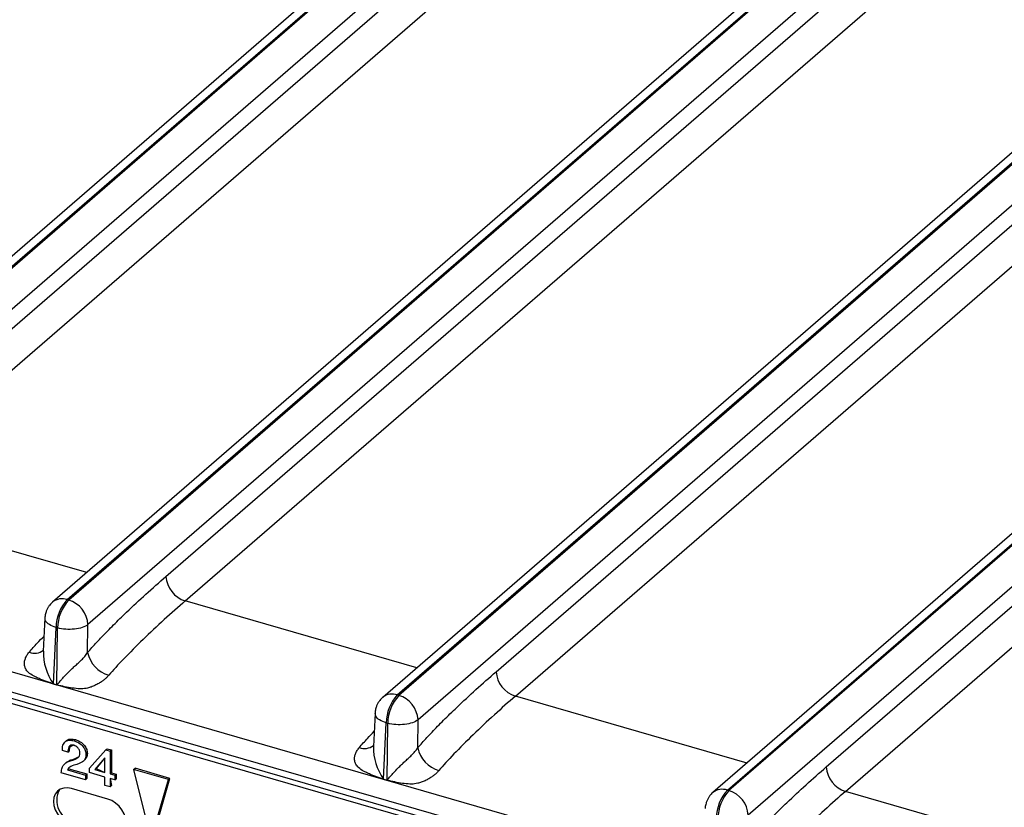
# Model space of a CAD drawing. Units: millimetres. Extents: x 18 to 584, y 10 to 410.
# Drawn here: x 485 to 499, y 74 to 85 of the extents above; entities that cross this region are included whole.
import ezdxf

# ---------------------------------------------------------------- set-up
doc = ezdxf.new("R2010")
doc.units = ezdxf.units.MM

msp = doc.modelspace()

# ---------------------------------------------------------------- linework, layer by layer
at = {"color": 7, "linetype": 'Continuous', "lineweight": 25}
for p, q in [((527.296, 118.332), (480.615, 77.905)), ((480.825, 77.94), (527.506, 118.368)), ((527.529, 118.362), (480.847, 77.934)), ((527.807, 118.01), (481.124, 77.582)), ((482.245, 78.274), (527.616, 117.566)), ((482.522, 77.922), (527.893, 117.214)), ((532.042, 116.962), (485.361, 76.535)), ((485.57, 76.57), (532.252, 116.998)), ((532.275, 116.992), (485.593, 76.564)), ((532.552, 116.64), (485.87, 76.212)), ((486.991, 76.904), (532.361, 116.196)), ((487.268, 76.552), (532.638, 115.844)), ((536.788, 115.592), (490.107, 75.165)), ((490.316, 75.2), (536.998, 115.628)), ((537.02, 115.622), (490.339, 75.194)), ((537.298, 115.27), (490.616, 74.842)), ((491.736, 75.534), (537.107, 114.826)), ((492.014, 75.182), (537.384, 114.474)), ((495.062, 73.83), (541.744, 114.258)), ((541.766, 114.252), (495.084, 73.824)), ((541.533, 114.222), (494.853, 73.795)), ((518.054, 65.921), (372.063, 108.065)), ((371.515, 107.937), (499.808, 70.902)), ((371.56, 107.831), (499.852, 70.797)), ((499.787, 70.741), (371.806, 107.686)), ((518.991, 93.935), (495.361, 73.472)), ((496.482, 74.164), (518.968, 93.637)), ((496.759, 73.812), (519.245, 93.284)), ((485.852, 76.96), (482.522, 77.922)), ((485.57, 76.57), (485.593, 76.564)), ((490.598, 75.59), (487.268, 76.552)), ((485.251, 76.308), (485.228, 75.83)), ((485.373, 75.361), (485.411, 76.169)), ((485.411, 76.169), (485.433, 76.163)), ((485.423, 75.347), (485.433, 76.163)), ((485.865, 75.809), (485.87, 76.212)), ((485.373, 75.361), (485.423, 75.347)), ((485.423, 75.342), (485.373, 75.357)), ((490.316, 75.2), (490.339, 75.194)), ((495.344, 74.22), (492.014, 75.182)), ((489.997, 74.938), (489.974, 74.46)), ((490.119, 73.991), (490.156, 74.799)), ((490.156, 74.799), (490.179, 74.793)), ((490.169, 73.977), (490.179, 74.793)), ((490.611, 74.439), (490.616, 74.842)), ((485.563, 74.544), (485.538, 74.522)), ((485.67, 74.541), (485.69, 74.558)), ((485.581, 74.376), (485.502, 74.399)), ((485.581, 74.376), (485.601, 74.393)), ((485.841, 74.341), (485.861, 74.359)), ((485.894, 74.149), (486.125, 74.409)), ((486.125, 74.409), (486.145, 74.427)), ((486.125, 74.409), (486.187, 74.392)), ((486.145, 74.427), (486.207, 74.409)), ((486.187, 74.392), (486.207, 74.409)), ((486.187, 74.392), (486.187, 74.065)), ((486.207, 74.409), (486.207, 74.082)), ((485.561, 74.231), (485.536, 74.21)), ((485.63, 74.256), (485.65, 74.273)), ((485.823, 74.265), (485.823, 74.265)), ((486.114, 74.294), (485.966, 74.126)), ((486.114, 74.294), (485.986, 74.143)), ((486.114, 74.086), (486.114, 74.294)), ((485.834, 73.981), (485.486, 74.081)), ((485.575, 74.122), (485.595, 74.139)), ((485.575, 74.122), (485.834, 74.047)), ((485.595, 74.139), (485.854, 74.064)), ((485.595, 74.139), (485.595, 74.139)), ((485.834, 74.047), (485.854, 74.064)), ((485.834, 74.047), (485.834, 73.981)), ((485.854, 74.064), (485.854, 73.998)), ((485.894, 74.083), (485.894, 74.149)), ((486.114, 74.02), (485.894, 74.083)), ((485.966, 74.126), (485.986, 74.143)), ((485.966, 74.126), (486.114, 74.086)), ((485.986, 74.143), (486.114, 74.086)), ((486.187, 74.065), (486.207, 74.082)), ((486.187, 74.065), (486.255, 74.046)), ((486.207, 74.082), (486.275, 74.063)), ((486.255, 74.046), (486.275, 74.063)), ((486.255, 74.046), (486.255, 73.979)), ((486.275, 74.063), (486.275, 73.996)), ((486.526, 74.127), (486.546, 74.145)), ((486.526, 74.127), (486.777, 73.12)), ((487.027, 73.983), (486.526, 74.127)), ((487.047, 74), (486.546, 74.145)), ((485.834, 73.981), (485.854, 73.998)), ((486.114, 73.9), (486.114, 74.02)), ((486.187, 73.879), (486.114, 73.9)), ((486.187, 73.999), (486.207, 73.896)), ((486.255, 73.979), (486.187, 73.999)), ((486.187, 73.999), (486.187, 73.879)), ((486.187, 73.879), (486.207, 73.896)), ((486.255, 73.979), (486.275, 73.996)), ((486.777, 73.12), (487.027, 73.983)), ((486.797, 73.137), (487.047, 74)), ((487.027, 73.983), (487.047, 74)), ((490.119, 73.991), (490.169, 73.977)), ((490.168, 73.972), (490.119, 73.987)), ((486.154, 73.703), (485.634, 73.853)), ((495.062, 73.83), (495.084, 73.824)), ((500.089, 72.85), (496.759, 73.812))]:
    msp.add_line(p, q, dxfattribs=at)
at = {"color": 7, "linetype": 'Continuous', "lineweight": 25, "flags": 128}
for points in [[(485.634, 73.853), (485.577, 73.864), (485.522, 73.86), (485.472, 73.844), (485.431, 73.814), (485.4, 73.774), (485.381, 73.725), (485.375, 73.669), (485.381, 73.609), (485.4, 73.548), (485.431, 73.49), (485.472, 73.437), (485.522, 73.392), (485.577, 73.357), (485.634, 73.334)], [(486.154, 73.184), (486.212, 73.174), (486.267, 73.177), (486.316, 73.194), (486.357, 73.223), (486.388, 73.263), (486.407, 73.313), (486.414, 73.369), (486.407, 73.428), (486.388, 73.489), (486.357, 73.547), (486.316, 73.6), (486.267, 73.645), (486.212, 73.68), (486.154, 73.703)]]:
    msp.add_lwpolyline(points, dxfattribs=at)
at = {"color": 7, "linetype": 'Continuous', "lineweight": 25}
for centre, radius, start, end in [((487.385, 76.929), 0.395, 183.6379, 252.7359), ((485.498, 76.362), 0.221, 70.799, 127.9983), ((486.015, 76.161), 0.604, 137.3517, 179.198), ((486.037, 76.154), 0.604, 137.3517, 179.198), ((485.475, 76.187), 0.395, 3.6379, 72.7359), ((485.101, 76.011), 0.211, 248.9022, 307.4937), ((485.997, 75.81), 0.769, 178.4936, 215.7261), ((486.287, 75.9), 0.432, 192.1139, 254.1069), ((492.131, 75.559), 0.395, 183.6379, 252.7359), ((484.85, 75.377), 0.523, 357.8301, 358.3103), ((484.9, 75.362), 0.523, 357.8301, 358.3103), ((490.244, 74.992), 0.221, 70.8676, 127.8671), ((490.761, 74.791), 0.604, 137.3517, 179.198), ((490.783, 74.784), 0.604, 137.3517, 179.198), ((490.221, 74.817), 0.395, 3.6379, 72.7359), ((489.846, 74.642), 0.212, 248.9479, 306.9446), ((490.743, 74.44), 0.769, 178.4936, 215.7261), ((491.033, 74.53), 0.432, 192.1139, 254.1069), ((496.877, 74.189), 0.395, 183.6379, 252.7359), ((489.596, 74.007), 0.523, 357.8301, 358.3103), ((489.646, 73.992), 0.523, 357.8301, 358.3103), ((485.743, 73.683), 0.322, 151.6789, 257.7048), ((494.989, 73.622), 0.221, 70.799, 127.9983), ((495.507, 73.421), 0.604, 137.3517, 179.198), ((495.529, 73.414), 0.604, 137.3517, 179.198), ((494.967, 73.447), 0.395, 3.6379, 72.7359)]:
    msp.add_arc(centre, radius, start, end, dxfattribs=at)
for points, knots in [([(485.865, 75.809), (485.886, 75.833), (485.929, 75.884), (485.998, 75.959), (486.072, 76.038), (486.153, 76.121), (486.239, 76.208), (486.33, 76.299), (486.485, 76.448), (486.706, 76.654), (486.894, 76.819), (486.991, 76.904)], [0, 0, 0, 0, 0.0565, 0.117942, 0.184353, 0.255757, 0.332172, 0.413612, 0.500091, 0.743855, 1, 1, 1, 1]), ([(485.362, 76.536), (485.362, 76.536), (485.345, 76.524), (485.323, 76.497), (485.296, 76.46), (485.277, 76.423), (485.268, 76.396), (485.263, 76.382)], [0, 0, 0, 0, 0.015244, 0.331767, 0.543447, 0.763071, 1, 1, 1, 1]), ([(487.268, 76.552), (487.17, 76.467), (487.068, 76.377), (486.863, 76.189), (486.76, 76.092), (486.563, 75.902), (486.469, 75.808), (486.302, 75.634), (486.229, 75.554), (486.169, 75.484)], [0, 0, 0, 0, 0.25, 0.25, 0.5, 0.5, 0.75, 0.75, 1, 1, 1, 1]), ([(485.263, 76.382), (485.258, 76.361), (485.252, 76.337), (485.251, 76.312), (485.251, 76.308)], [0, 0, 0, 0, 0.861528, 1, 1, 1, 1]), ([(485.411, 76.169), (485.377, 76.182), (485.31, 76.208), (485.255, 76.26), (485.256, 76.294), (485.256, 76.308)], [0, 0, 0, 0, 0.366807, 0.733614, 1, 1, 1, 1]), ([(485.87, 76.212), (485.828, 76.179), (485.756, 76.155), (485.595, 76.137), (485.505, 76.143), (485.433, 76.163)], [0, 0, 0, 0, 0.5, 0.5, 1, 1, 1, 1]), ([(485.025, 75.814), (485.063, 75.858), (485.134, 75.939), (485.206, 76.013), (485.239, 76.047)], [0, 0, 0, 0, 0.541964, 1, 1, 1, 1]), ([(485.373, 75.357), (485.364, 75.36), (485.335, 75.37), (485.271, 75.393), (485.198, 75.421), (485.131, 75.451), (485.072, 75.48), (485.015, 75.518), (484.972, 75.571), (484.957, 75.624), (484.955, 75.674), (484.968, 75.723), (484.99, 75.771), (485.013, 75.8), (485.025, 75.814)], [0, 0, 0, 0, 0.035522, 0.113126, 0.250475, 0.326587, 0.386158, 0.500305, 0.59044, 0.667647, 0.750588, 0.831896, 0.91514, 1, 1, 1, 1]), ([(485.423, 75.347), (485.423, 75.347), (485.426, 75.348), (485.429, 75.352), (485.434, 75.357), (485.441, 75.364), (485.453, 75.378), (485.471, 75.399), (485.495, 75.426), (485.53, 75.465), (485.575, 75.513), (485.628, 75.566), (485.679, 75.613), (485.728, 75.657), (485.778, 75.704), (485.827, 75.755), (485.852, 75.791), (485.865, 75.809)], [0, 0, 0, 0, 0.0037636, 0.0126108, 0.0266684, 0.0459607, 0.0669777, 0.1250725, 0.1919533, 0.2501658, 0.3846757, 0.4995823, 0.5906684, 0.6856802, 0.7852309, 0.8898521, 1, 1, 1, 1]), ([(486.169, 75.484), (486.159, 75.473), (486.142, 75.453), (486.111, 75.423), (486.072, 75.395), (486.025, 75.365), (485.972, 75.336), (485.918, 75.314), (485.867, 75.299), (485.803, 75.287), (485.719, 75.288), (485.616, 75.302), (485.524, 75.32), (485.459, 75.334), (485.432, 75.34), (485.423, 75.342)], [0, 0, 0, 0, 0.065562, 0.118286, 0.178655, 0.251249, 0.323555, 0.390959, 0.449472, 0.501362, 0.611879, 0.750357, 0.891157, 0.96538, 1, 1, 1, 1]), ([(490.611, 74.439), (490.632, 74.463), (490.675, 74.514), (490.744, 74.589), (490.818, 74.668), (490.898, 74.751), (490.984, 74.838), (491.076, 74.929), (491.231, 75.078), (491.451, 75.284), (491.64, 75.449), (491.736, 75.534)], [0, 0, 0, 0, 0.0565, 0.117942, 0.184353, 0.255757, 0.332172, 0.413612, 0.500091, 0.743855, 1, 1, 1, 1]), ([(490.108, 75.166), (490.107, 75.166), (490.091, 75.154), (490.069, 75.127), (490.042, 75.09), (490.022, 75.053), (490.013, 75.026), (490.009, 75.012)], [0, 0, 0, 0, 0.0152442, 0.3317671, 0.543447, 0.7630711, 1, 1, 1, 1]), ([(492.014, 75.182), (491.916, 75.097), (491.814, 75.007), (491.609, 74.819), (491.506, 74.722), (491.309, 74.532), (491.215, 74.438), (491.048, 74.264), (490.975, 74.184), (490.915, 74.114)], [0, 0, 0, 0, 0.25, 0.25, 0.5, 0.5, 0.75, 0.75, 1, 1, 1, 1]), ([(490.009, 75.012), (490.004, 74.991), (489.998, 74.967), (489.997, 74.942), (489.997, 74.938)], [0, 0, 0, 0, 0.861528, 1, 1, 1, 1]), ([(490.156, 74.799), (490.123, 74.812), (490.056, 74.838), (490.001, 74.89), (490.001, 74.924), (489.997, 74.938)], [0, 0, 0, 0, 0.366807, 0.733614, 1, 1, 1, 1]), ([(490.616, 74.842), (490.574, 74.809), (490.502, 74.785), (490.341, 74.767), (490.251, 74.773), (490.179, 74.793)], [0, 0, 0, 0, 0.5, 0.5, 1, 1, 1, 1]), ([(489.77, 74.444), (489.809, 74.488), (489.88, 74.569), (489.952, 74.643), (489.984, 74.677)], [0, 0, 0, 0, 0.541964, 1, 1, 1, 1]), ([(485.502, 74.399), (485.502, 74.426), (485.502, 74.48), (485.544, 74.536), (485.606, 74.554), (485.648, 74.545), (485.67, 74.541)], [0, 0, 0, 0, 0.280562, 0.559293, 0.779454, 1, 1, 1, 1]), ([(485.563, 74.544), (485.566, 74.543), (485.579, 74.562), (485.627, 74.57), (485.669, 74.562), (485.69, 74.558)], [0, 0, 0, 0, 0.116419, 0.557822, 1, 1, 1, 1]), ([(485.665, 74.476), (485.658, 74.477), (485.644, 74.481), (485.618, 74.476), (485.594, 74.455), (485.582, 74.418), (485.581, 74.39), (485.581, 74.376)], [0, 0, 0, 0, 0.125296, 0.250444, 0.499192, 0.749278, 1, 1, 1, 1]), ([(485.665, 74.476), (485.611, 74.458), (485.601, 74.435), (485.601, 74.407), (485.601, 74.393)], [0, 0, 0, 0, 0.4911435, 1, 1, 1, 1]), ([(485.754, 74.366), (485.753, 74.38), (485.749, 74.406), (485.725, 74.441), (485.695, 74.465), (485.675, 74.472), (485.665, 74.476)], [0, 0, 0, 0, 0.279299, 0.55878, 0.779263, 1, 1, 1, 1]), ([(485.67, 74.541), (485.694, 74.532), (485.741, 74.514), (485.8, 74.462), (485.836, 74.399), (485.839, 74.361), (485.841, 74.341)], [0, 0, 0, 0, 0.280476, 0.559923, 0.779788, 1, 1, 1, 1]), ([(485.69, 74.558), (485.714, 74.549), (485.761, 74.531), (485.82, 74.479), (485.856, 74.416), (485.859, 74.378), (485.861, 74.359)], [0, 0, 0, 0, 0.280476, 0.559923, 0.779788, 1, 1, 1, 1]), ([(485.63, 74.256), (485.646, 74.261), (485.678, 74.272), (485.72, 74.291), (485.751, 74.323), (485.753, 74.352), (485.754, 74.366)], [0, 0, 0, 0, 0.280863, 0.561254, 0.78062, 1, 1, 1, 1]), ([(485.841, 74.341), (485.839, 74.32), (485.834, 74.278), (485.797, 74.239), (485.754, 74.217), (485.725, 74.207), (485.711, 74.202)], [0, 0, 0, 0, 0.279038, 0.558628, 0.779167, 1, 1, 1, 1]), ([(485.861, 74.359), (485.859, 74.337), (485.856, 74.298), (485.83, 74.275), (485.823, 74.265)], [0, 0, 0, 0, 0.549723, 1, 1, 1, 1]), ([(490.119, 73.987), (490.109, 73.99), (490.081, 74), (490.017, 74.023), (489.944, 74.051), (489.877, 74.081), (489.818, 74.11), (489.761, 74.148), (489.718, 74.201), (489.703, 74.254), (489.701, 74.304), (489.713, 74.353), (489.736, 74.401), (489.759, 74.43), (489.77, 74.444)], [0, 0, 0, 0, 0.035522, 0.113126, 0.250475, 0.326587, 0.386158, 0.500305, 0.59044, 0.667647, 0.750588, 0.831896, 0.91514, 1, 1, 1, 1]), ([(490.169, 73.977), (490.169, 73.977), (490.171, 73.978), (490.175, 73.982), (490.18, 73.987), (490.187, 73.994), (490.199, 74.008), (490.217, 74.029), (490.241, 74.056), (490.276, 74.095), (490.321, 74.143), (490.374, 74.196), (490.424, 74.243), (490.474, 74.287), (490.524, 74.334), (490.572, 74.385), (490.598, 74.421), (490.611, 74.439)], [0, 0, 0, 0, 0.003764, 0.012611, 0.026668, 0.045961, 0.066978, 0.125072, 0.191953, 0.250166, 0.384676, 0.499582, 0.590668, 0.68568, 0.785231, 0.889852, 1, 1, 1, 1]), ([(485.486, 74.081), (485.489, 74.106), (485.494, 74.155), (485.529, 74.209), (485.578, 74.239), (485.613, 74.25), (485.63, 74.256)], [0, 0, 0, 0, 0.2801456, 0.5593841, 0.7794487, 1, 1, 1, 1]), ([(485.561, 74.231), (485.572, 74.238), (485.599, 74.258), (485.632, 74.268), (485.65, 74.273)], [0, 0, 0, 0, 0.4782914, 1, 1, 1, 1]), ([(485.711, 74.202), (485.681, 74.194), (485.639, 74.183), (485.592, 74.154), (485.58, 74.133), (485.575, 74.122)], [0, 0, 0, 0, 0.560791, 0.781035, 1, 1, 1, 1]), ([(485.65, 74.273), (485.666, 74.278), (485.695, 74.288), (485.721, 74.302), (485.732, 74.308)], [0, 0, 0, 0, 0.559748, 1, 1, 1, 1]), ([(490.915, 74.114), (490.905, 74.103), (490.887, 74.083), (490.856, 74.053), (490.818, 74.025), (490.771, 73.995), (490.718, 73.966), (490.664, 73.944), (490.613, 73.929), (490.549, 73.917), (490.465, 73.918), (490.361, 73.932), (490.27, 73.95), (490.205, 73.964), (490.177, 73.97), (490.168, 73.972)], [0, 0, 0, 0, 0.065562, 0.118286, 0.178655, 0.251249, 0.323555, 0.390959, 0.449472, 0.501362, 0.611879, 0.750357, 0.891157, 0.96538, 1, 1, 1, 1]), ([(495.356, 73.069), (495.377, 73.093), (495.421, 73.144), (495.49, 73.219), (495.564, 73.298), (495.644, 73.381), (495.73, 73.468), (495.822, 73.559), (495.977, 73.708), (496.197, 73.914), (496.386, 74.079), (496.482, 74.164)], [0, 0, 0, 0, 0.0565, 0.117942, 0.184353, 0.255757, 0.332172, 0.413612, 0.500091, 0.743855, 1, 1, 1, 1]), ([(494.853, 73.796), (494.853, 73.796), (494.836, 73.784), (494.814, 73.757), (494.788, 73.72), (494.768, 73.683), (494.759, 73.656), (494.755, 73.642)], [0, 0, 0, 0, 0.0152442, 0.3317671, 0.543447, 0.7630711, 1, 1, 1, 1]), ([(496.759, 73.812), (496.662, 73.727), (496.56, 73.637), (496.355, 73.449), (496.251, 73.352), (496.054, 73.162), (495.961, 73.068), (495.794, 72.894), (495.72, 72.814), (495.661, 72.744)], [0, 0, 0, 0, 0.25, 0.25, 0.5, 0.5, 0.75, 0.75, 1, 1, 1, 1]), ([(494.755, 73.642), (494.749, 73.621), (494.743, 73.597), (494.743, 73.572), (494.743, 73.568)], [0, 0, 0, 0, 0.8615285, 1, 1, 1, 1])]:
    msp.add_open_spline(points, degree=3, knots=knots, dxfattribs=at)

doc.saveas('drawing.dxf')
